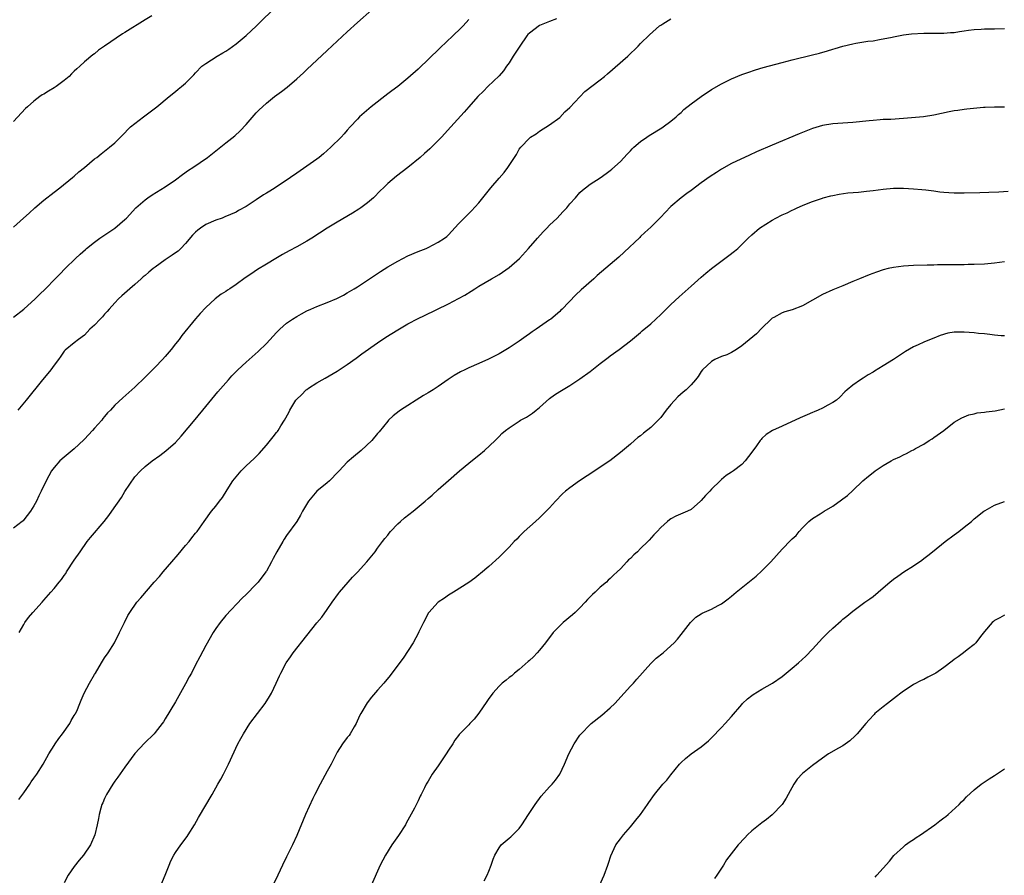
# Model space of a CAD drawing. Units: inches. Extents: x 2571000 to 2574000, y 1515000 to 1518000.
# Drawn here: x 2571672 to 2571867, y 1516855 to 1517024 of the extents above; entities that cross this region are included whole.
import ezdxf

# ---------------------------------------------------------------- set-up
doc = ezdxf.new("R2010")
doc.units = ezdxf.units.IN
doc.header["$MEASUREMENT"] = 0
doc.layers.add('LD25711515_10ft', color=52, linetype='Continuous')

msp = doc.modelspace()

# ---------------------------------------------------------------- linework, layer by layer
at = {"layer": 'LD25711515_10ft'}
for points, elevation in [([(2571671, 1516983.18), (2571672.98, 1516985), (2571674.07, 1516985.93), (2571675.2, 1516987), (2571677, 1516988.52), (2571679, 1516990.11), (2571680.17, 1516991), (2571682.65, 1516993), (2571683, 1516993.3), (2571683.89, 1516994.11), (2571685, 1516995), (2571687, 1516996.68), (2571687.43, 1516997), (2571688.29, 1516997.71), (2571689.98, 1516999), (2571691, 1516999.9), (2571693, 1517001.86), (2571693.56, 1517002.44), (2571694.15, 1517003), (2571696.67, 1517005), (2571699.35, 1517007), (2571701.8, 1517009), (2571703, 1517010.02), (2571703.55, 1517010.45), (2571704.2, 1517011), (2571705, 1517011.69), (2571706.3, 1517013), (2571706.66, 1517013.34), (2571707, 1517013.72), (2571708.25, 1517015), (2571709, 1517015.59), (2571711.25, 1517017), (2571712.36, 1517017.64), (2571713, 1517018.03), (2571713.59, 1517018.41), (2571715, 1517019.46), (2571717, 1517021.11), (2571719.02, 1517022.98), (2571723.11, 1517027)], 8360), ([(2571671, 1516965.41), (2571673, 1516966.96), (2571675.28, 1516969), (2571676.14, 1516969.86), (2571677.32, 1516971), (2571679.24, 1516973), (2571680.12, 1516973.88), (2571681.18, 1516975), (2571683.23, 1516977), (2571684.16, 1516977.84), (2571685.2, 1516978.8), (2571685.42, 1516979), (2571687, 1516980.24), (2571688.07, 1516981), (2571689.82, 1516982.18), (2571691.02, 1516983), (2571693, 1516984.68), (2571693.32, 1516985), (2571695.18, 1516987), (2571697, 1516988.62), (2571697.54, 1516989), (2571698.41, 1516989.59), (2571701, 1516991.17), (2571703, 1516992.57), (2571704.4, 1516993.6), (2571705.57, 1516994.43), (2571706.47, 1516995), (2571709.35, 1516997), (2571713, 1516999.84), (2571714.74, 1517001.26), (2571715.79, 1517002.21), (2571717, 1517003.52), (2571719, 1517005.81), (2571719.59, 1517006.41), (2571720.2, 1517007), (2571721, 1517007.71), (2571722.63, 1517009), (2571724, 1517010), (2571725.11, 1517010.89), (2571727, 1517012.51), (2571728.31, 1517013.69), (2571729, 1517014.36), (2571733, 1517018.13), (2571737, 1517021.85), (2571739, 1517023.66), (2571741.83, 1517026.17)], 8370), ([(2571698.37, 1517025), (2571697, 1517024.19), (2571693, 1517021.67), (2571692.56, 1517021.44), (2571689, 1517018.98), (2571687.81, 1517018.19), (2571687, 1517017.48), (2571686.7, 1517017.3), (2571685, 1517015.88), (2571684.08, 1517015), (2571683.48, 1517014.52), (2571683, 1517014.03), (2571682.46, 1517013.54), (2571681.99, 1517013), (2571681, 1517012.2), (2571679.41, 1517011), (2571679, 1517010.73), (2571677.9, 1517010.1), (2571677, 1517009.52), (2571676.67, 1517009.33), (2571676.2, 1517009), (2571675, 1517008.12), (2571673.74, 1517007), (2571673.36, 1517006.64), (2571671, 1517004.07)], 8350), ([(2571778.4, 1517024.4), (2571777, 1517023.89), (2571775, 1517023.09), (2571773, 1517021.56), (2571772.72, 1517021.28), (2571772.5, 1517021), (2571771.11, 1517019), (2571769.78, 1517017), (2571769, 1517015.71), (2571768.45, 1517015), (2571767.87, 1517014.13), (2571767, 1517013.11), (2571764.79, 1517011), (2571763.91, 1517010.09), (2571762.82, 1517009), (2571761.02, 1517007), (2571760.09, 1517005.91), (2571757.5, 1517003), (2571755.63, 1517001), (2571753.29, 1516998.71), (2571752.25, 1516997.75), (2571751.4, 1516997), (2571748.97, 1516995), (2571746.74, 1516993.26), (2571745, 1516991.8), (2571744.17, 1516991), (2571743.59, 1516990.41), (2571742.16, 1516989), (2571741, 1516987.99), (2571739.65, 1516987), (2571739.26, 1516986.74), (2571738.03, 1516985.97), (2571735, 1516984.2), (2571733.03, 1516983), (2571729.96, 1516981), (2571729, 1516980.41), (2571727, 1516979.3), (2571725.49, 1516978.51), (2571724.2, 1516977.8), (2571722.85, 1516977), (2571721, 1516975.84), (2571719.21, 1516974.79), (2571717.9, 1516973.9), (2571716.81, 1516973.19), (2571715, 1516971.83), (2571713.75, 1516971), (2571713.29, 1516970.71), (2571713, 1516970.49), (2571712.08, 1516969.92), (2571710.85, 1516969), (2571709, 1516967.29), (2571707.9, 1516966.1), (2571706.95, 1516965.05), (2571704.24, 1516961.76), (2571703.72, 1516961), (2571703, 1516960.09), (2571702.18, 1516959), (2571701, 1516957.63), (2571700.43, 1516957), (2571699, 1516955.52), (2571697.73, 1516954.27), (2571697, 1516953.5), (2571695, 1516951.54), (2571694.41, 1516951), (2571692.58, 1516949.42), (2571691, 1516947.97), (2571690.15, 1516947), (2571689.56, 1516946.44), (2571689, 1516945.71), (2571688.66, 1516945.34), (2571688.42, 1516945), (2571687, 1516943.42), (2571686.59, 1516943), (2571685, 1516941.26), (2571684.86, 1516941.14), (2571683, 1516939.35), (2571681, 1516937.71), (2571680.17, 1516937), (2571679, 1516935.66), (2571678.49, 1516935), (2571677.41, 1516933), (2571676.47, 1516931), (2571675.97, 1516930.03), (2571675.53, 1516929), (2571675, 1516928.05), (2571674.37, 1516927), (2571673, 1516925.28), (2571672.87, 1516925.13), (2571672.72, 1516925), (2571671, 1516923.65)], 8390), ([(2571672.07, 1516903), (2571673, 1516904.63), (2571673.24, 1516905), (2571673.98, 1516906.02), (2571674.81, 1516907), (2571676.63, 1516909), (2571677, 1516909.39), (2571678.38, 1516911), (2571679, 1516911.71), (2571680.03, 1516913), (2571680.47, 1516913.53), (2571681, 1516914.29), (2571681.31, 1516914.69), (2571681.49, 1516915), (2571683, 1516917.32), (2571684.14, 1516919), (2571685.57, 1516921), (2571686.18, 1516921.82), (2571688.9, 1516925), (2571689.84, 1516926.16), (2571690.45, 1516927), (2571692.31, 1516929.69), (2571693, 1516930.89), (2571695, 1516933.83), (2571696.1, 1516935), (2571697, 1516935.84), (2571698.41, 1516937), (2571699.95, 1516938.05), (2571701.08, 1516938.92), (2571703, 1516940.58), (2571704.17, 1516941.83), (2571706.88, 1516945.12), (2571709, 1516947.74), (2571711.41, 1516950.59), (2571713, 1516952.41), (2571713.47, 1516953), (2571714.19, 1516953.81), (2571715.33, 1516955), (2571717, 1516956.52), (2571719.4, 1516958.6), (2571721, 1516960.19), (2571723, 1516962.37), (2571723.65, 1516963), (2571725, 1516964.2), (2571726.14, 1516965), (2571727, 1516965.55), (2571727.93, 1516966.07), (2571729, 1516966.64), (2571729.78, 1516967), (2571731, 1516967.52), (2571733, 1516968.31), (2571734.9, 1516969.1), (2571736.23, 1516969.77), (2571737, 1516970.19), (2571738.35, 1516971), (2571739, 1516971.42), (2571743.56, 1516974.44), (2571745, 1516975.33), (2571747, 1516976.49), (2571749, 1516977.51), (2571751, 1516978.39), (2571752.58, 1516979), (2571753, 1516979.19), (2571755, 1516980.2), (2571756.23, 1516981), (2571756.65, 1516981.35), (2571757, 1516981.69), (2571759, 1516983.83), (2571761, 1516985.87), (2571761.57, 1516986.43), (2571763, 1516987.99), (2571763.8, 1516989), (2571764.36, 1516989.64), (2571765.39, 1516991), (2571767, 1516992.89), (2571768, 1516994), (2571768.75, 1516995), (2571769, 1516995.36), (2571770.43, 1516997.57), (2571771, 1516998.6), (2571771.29, 1516999), (2571773, 1517000.81), (2571773.24, 1517001), (2571774.33, 1517001.67), (2571775, 1517002.15), (2571777, 1517003.41), (2571779, 1517004.89), (2571780.03, 1517005.97), (2571781, 1517006.88), (2571783, 1517008.99), (2571784, 1517010), (2571787, 1517012.31), (2571787.85, 1517013), (2571788.48, 1517013.52), (2571792.45, 1517017), (2571794.5, 1517019), (2571795, 1517019.52), (2571796.77, 1517021.23), (2571798.77, 1517023), (2571799, 1517023.17), (2571799.42, 1517023.42), (2571801, 1517024.42)], 8400), ([(2571761, 1517024.24), (2571759.88, 1517023), (2571759.43, 1517022.57), (2571757.84, 1517021), (2571755.36, 1517018.64), (2571753, 1517016.35), (2571751.28, 1517014.72), (2571751, 1517014.45), (2571749, 1517012.65), (2571747, 1517011.02), (2571745.83, 1517010.17), (2571745, 1517009.54), (2571741.75, 1517007), (2571739.43, 1517005), (2571739, 1517004.56), (2571737.55, 1517003), (2571737, 1517002.38), (2571736.37, 1517001.63), (2571735.77, 1517001), (2571733.76, 1516999), (2571732.3, 1516997.7), (2571731.46, 1516997), (2571731, 1516996.66), (2571727.69, 1516994.31), (2571727, 1516993.86), (2571725.77, 1516993), (2571722.7, 1516991), (2571721.66, 1516990.34), (2571721, 1516989.9), (2571720.44, 1516989.56), (2571719, 1516988.57), (2571717, 1516987.29), (2571715.51, 1516986.49), (2571715, 1516986.18), (2571712.8, 1516985.2), (2571712.27, 1516985), (2571711, 1516984.57), (2571709, 1516983.7), (2571707.96, 1516983), (2571707.41, 1516982.59), (2571707, 1516982.22), (2571706.4, 1516981.6), (2571705, 1516979.95), (2571704.09, 1516979), (2571703.53, 1516978.47), (2571703, 1516978.12), (2571702.36, 1516977.64), (2571701, 1516976.76), (2571699, 1516975.29), (2571698.63, 1516975), (2571697.73, 1516974.27), (2571697, 1516973.6), (2571696.65, 1516973.35), (2571696.26, 1516973), (2571695, 1516971.84), (2571693.97, 1516971), (2571692.41, 1516969.59), (2571691.75, 1516969), (2571691, 1516968.24), (2571689.88, 1516967), (2571689.49, 1516966.51), (2571689, 1516965.99), (2571688.56, 1516965.44), (2571688.11, 1516965), (2571687, 1516963.81), (2571686.11, 1516963), (2571685, 1516961.86), (2571683.86, 1516961), (2571683, 1516960.28), (2571681.17, 1516958.83), (2571681, 1516958.64), (2571680.32, 1516957.68), (2571679.85, 1516957), (2571679, 1516955.91), (2571678.39, 1516955), (2571677.78, 1516954.22), (2571676.74, 1516953), (2571673.5, 1516949), (2571671.82, 1516947)], 8380), ([(2571672.03, 1516869.97), (2571673, 1516871.3), (2571674.2, 1516873), (2571674.49, 1516873.51), (2571675, 1516874.23), (2571675.57, 1516875), (2571676.85, 1516877), (2571677.95, 1516879), (2571679, 1516880.64), (2571679.21, 1516881), (2571679.92, 1516882.08), (2571680.65, 1516883), (2571682.09, 1516885), (2571682.36, 1516885.64), (2571683, 1516886.58), (2571683.15, 1516886.85), (2571683.26, 1516887), (2571683.49, 1516887.49), (2571684.1, 1516889), (2571684.34, 1516889.66), (2571684.94, 1516891), (2571685.99, 1516893), (2571687, 1516894.69), (2571687.17, 1516895), (2571688.37, 1516897), (2571689, 1516897.98), (2571689.72, 1516899), (2571690.94, 1516901), (2571691.96, 1516903), (2571692.92, 1516905), (2571693.62, 1516906.38), (2571693.97, 1516907), (2571695.38, 1516909), (2571696.15, 1516909.85), (2571698.83, 1516913), (2571699.87, 1516914.13), (2571700.57, 1516915), (2571702.32, 1516917), (2571703.55, 1516918.45), (2571705, 1516920.23), (2571705.7, 1516921), (2571706.26, 1516921.74), (2571707, 1516922.66), (2571707.32, 1516923), (2571708.7, 1516925), (2571710.14, 1516927), (2571711, 1516928.01), (2571711.71, 1516929), (2571712.29, 1516929.71), (2571713.21, 1516931.21), (2571714.36, 1516933), (2571715, 1516933.84), (2571716, 1516935), (2571717, 1516936.01), (2571718.55, 1516937.45), (2571719.55, 1516938.45), (2571721, 1516940.1), (2571722.31, 1516941.69), (2571723, 1516942.55), (2571723.2, 1516942.8), (2571723.33, 1516943), (2571723.88, 1516943.88), (2571724.6, 1516945), (2571725.45, 1516946.55), (2571725.65, 1516947), (2571726.84, 1516949), (2571727, 1516949.2), (2571727.94, 1516950.06), (2571728.87, 1516951), (2571729, 1516951.11), (2571729.33, 1516951.33), (2571731, 1516952.4), (2571732, 1516953), (2571732.65, 1516953.35), (2571735, 1516954.74), (2571735.39, 1516955), (2571737, 1516956.01), (2571738.75, 1516957.25), (2571739.87, 1516958.13), (2571743, 1516960.33), (2571744.6, 1516961.4), (2571745.82, 1516962.18), (2571747, 1516962.9), (2571749, 1516964.06), (2571751, 1516965.12), (2571752.25, 1516965.75), (2571757, 1516968.03), (2571759, 1516969.07), (2571760.23, 1516969.77), (2571761.48, 1516970.52), (2571762.19, 1516971), (2571763, 1516971.49), (2571765.52, 1516973), (2571767, 1516973.84), (2571767.72, 1516974.28), (2571769, 1516975.2), (2571771.03, 1516977), (2571772.84, 1516979), (2571774.59, 1516981), (2571775.76, 1516982.24), (2571776.43, 1516983), (2571777, 1516983.58), (2571778.48, 1516985), (2571779, 1516985.57), (2571779.72, 1516986.28), (2571780.41, 1516987), (2571781, 1516987.79), (2571782.14, 1516989), (2571783, 1516990.02), (2571783.52, 1516990.48), (2571784.11, 1516991), (2571785, 1516991.71), (2571787, 1516992.95), (2571788.22, 1516993.78), (2571789, 1516994.37), (2571789.32, 1516994.68), (2571791, 1516996.19), (2571792.36, 1516997.64), (2571793, 1516998.28), (2571793.34, 1516998.66), (2571793.69, 1516999), (2571795, 1517000.11), (2571796.24, 1517001), (2571796.7, 1517001.3), (2571799.19, 1517002.81), (2571799.49, 1517003), (2571801, 1517004.14), (2571802.03, 1517005), (2571802.52, 1517005.48), (2571803, 1517005.9), (2571803.57, 1517006.43), (2571805, 1517007.57), (2571806.97, 1517009.03), (2571809, 1517010.4), (2571811, 1517011.56), (2571813, 1517012.52), (2571815, 1517013.35), (2571816.21, 1517013.79), (2571817.71, 1517014.29), (2571819.25, 1517014.75), (2571823, 1517015.77), (2571824.02, 1517016.02), (2571825, 1517016.3), (2571829, 1517017.25), (2571830.39, 1517017.61), (2571831.94, 1517018.06), (2571833, 1517018.39), (2571833.48, 1517018.52), (2571835, 1517018.98), (2571837, 1517019.47), (2571837.6, 1517019.6), (2571839.96, 1517019.96), (2571841, 1517020.07), (2571842.28, 1517020.28), (2571844.77, 1517020.77), (2571845, 1517020.83), (2571847, 1517021.2), (2571848.6, 1517021.4), (2571851, 1517021.54), (2571853, 1517021.58), (2571855, 1517021.59), (2571856.31, 1517021.69), (2571857, 1517021.72), (2571858.08, 1517021.92), (2571859, 1517022.03), (2571859.83, 1517022.17), (2571861, 1517022.31), (2571862.35, 1517022.35), (2571863, 1517022.39), (2571865, 1517022.39), (2571867, 1517022.48)], 8410), ([(2571867, 1517006.89), (2571865, 1517006.95), (2571863.15, 1517006.85), (2571862.85, 1517006.85), (2571859.5, 1517006.5), (2571859, 1517006.48), (2571857.71, 1517006.29), (2571857, 1517006.21), (2571856, 1517006), (2571853, 1517005.31), (2571850.98, 1517005.02), (2571847, 1517004.68), (2571844.51, 1517004.51), (2571843, 1517004.45), (2571842.39, 1517004.39), (2571841, 1517004.3), (2571840.21, 1517004.21), (2571837, 1517003.91), (2571835, 1517003.79), (2571833, 1517003.63), (2571831, 1517003.28), (2571829, 1517002.68), (2571826.36, 1517001.64), (2571821, 1516999.39), (2571817.92, 1516998.08), (2571816.55, 1516997.45), (2571813, 1516995.76), (2571811, 1516994.64), (2571809.99, 1516994.01), (2571808.78, 1516993.22), (2571807, 1516991.94), (2571805, 1516990.44), (2571804.15, 1516989.85), (2571803, 1516988.97), (2571801, 1516987.25), (2571799.88, 1516986.12), (2571799, 1516985.15), (2571797, 1516983.19), (2571795.87, 1516982.13), (2571795, 1516981.35), (2571794.84, 1516981.16), (2571791.78, 1516978.22), (2571790.72, 1516977.28), (2571786.4, 1516973.6), (2571785.75, 1516973), (2571783.22, 1516970.78), (2571782.17, 1516969.83), (2571779.49, 1516967), (2571779.24, 1516966.76), (2571779, 1516966.53), (2571777.23, 1516965), (2571777, 1516964.83), (2571774.36, 1516963), (2571773.54, 1516962.46), (2571773, 1516962.07), (2571772.35, 1516961.65), (2571771, 1516960.67), (2571770, 1516960), (2571769, 1516959.34), (2571767, 1516958.16), (2571764.92, 1516957.08), (2571763, 1516956.21), (2571761, 1516955.35), (2571760.24, 1516955), (2571759.4, 1516954.6), (2571758.12, 1516953.88), (2571756.93, 1516953.07), (2571755, 1516951.7), (2571753.96, 1516951), (2571753, 1516950.41), (2571752.1, 1516949.9), (2571747.55, 1516947), (2571747.23, 1516946.77), (2571746.1, 1516945.9), (2571745.14, 1516945), (2571745, 1516944.85), (2571743.31, 1516942.69), (2571743, 1516942.36), (2571741.85, 1516941), (2571739.71, 1516939), (2571738.22, 1516937.78), (2571737, 1516936.69), (2571735.39, 1516935), (2571735.22, 1516934.77), (2571733.48, 1516933), (2571733, 1516932.59), (2571730.99, 1516931), (2571729.33, 1516929), (2571728.15, 1516927), (2571727.77, 1516926.23), (2571727, 1516925), (2571725, 1516922.18), (2571724.53, 1516921.47), (2571724.24, 1516921), (2571723.03, 1516918.97), (2571722.33, 1516917.67), (2571722, 1516917), (2571721, 1516915.18), (2571720.89, 1516915), (2571719.34, 1516913), (2571719, 1516912.61), (2571717, 1516910.53), (2571716.21, 1516909.79), (2571713, 1516906.4), (2571711.87, 1516905), (2571711, 1516903.81), (2571710.49, 1516903), (2571709, 1516900.45), (2571707.8, 1516898.2), (2571707, 1516896.6), (2571706.17, 1516895), (2571705.75, 1516894.25), (2571705, 1516892.85), (2571703, 1516889.31), (2571701, 1516885.94), (2571700.64, 1516885.36), (2571700.38, 1516885), (2571699, 1516883.26), (2571698.77, 1516883), (2571696.86, 1516881.14), (2571695, 1516879.1), (2571693, 1516876.4), (2571691.6, 1516874.4), (2571691, 1516873.6), (2571690.6, 1516873), (2571689.38, 1516871), (2571689, 1516870.17), (2571688.65, 1516869.35), (2571688.48, 1516869), (2571688.25, 1516868.25), (2571687.91, 1516867), (2571687.78, 1516866.22), (2571687.54, 1516865), (2571687.08, 1516863), (2571686.2, 1516861), (2571684.82, 1516859), (2571683.99, 1516858.01), (2571683, 1516856.72), (2571681.82, 1516855), (2571681, 1516853.54)], 8420), ([(2571700.14, 1516853), (2571700.97, 1516855), (2571701.74, 1516857), (2571702.13, 1516857.87), (2571702.7, 1516859), (2571703, 1516859.48), (2571704.06, 1516861), (2571705.31, 1516862.69), (2571705.51, 1516863), (2571706.78, 1516865), (2571707.6, 1516866.4), (2571710.28, 1516871), (2571711.42, 1516873), (2571711.98, 1516874.02), (2571712.49, 1516875), (2571713.48, 1516877), (2571715.38, 1516881), (2571715.95, 1516882.05), (2571716.45, 1516883), (2571717.74, 1516885), (2571719.22, 1516887), (2571720.74, 1516889), (2571721.63, 1516890.37), (2571721.99, 1516891), (2571722.95, 1516893), (2571723.56, 1516894.44), (2571723.82, 1516895), (2571724.91, 1516897), (2571725.77, 1516898.23), (2571726.32, 1516899), (2571729, 1516902.44), (2571731, 1516904.92), (2571731.95, 1516906.05), (2571733, 1516907.55), (2571733.99, 1516909), (2571735.26, 1516910.74), (2571735.43, 1516911), (2571737.14, 1516913), (2571738.05, 1516913.95), (2571739.02, 1516914.98), (2571740.85, 1516917), (2571742.48, 1516919), (2571743, 1516919.73), (2571743.98, 1516921), (2571744.39, 1516921.61), (2571745, 1516922.3), (2571745.3, 1516922.7), (2571745.55, 1516923), (2571747, 1516924.5), (2571747.53, 1516925), (2571748.32, 1516925.68), (2571750.01, 1516927), (2571752.38, 1516929), (2571753, 1516929.55), (2571753.8, 1516930.2), (2571755, 1516931.32), (2571757, 1516933.08), (2571759.21, 1516935), (2571761, 1516936.5), (2571762.39, 1516937.61), (2571763, 1516938.12), (2571764.11, 1516939), (2571766.23, 1516941), (2571767, 1516941.78), (2571767.59, 1516942.41), (2571768.3, 1516943), (2571769, 1516943.51), (2571771, 1516944.83), (2571771.28, 1516945), (2571772.41, 1516945.59), (2571773, 1516945.99), (2571773.62, 1516946.38), (2571774.35, 1516947), (2571775, 1516947.52), (2571777, 1516949.28), (2571777.99, 1516950.01), (2571779, 1516950.7), (2571781, 1516951.9), (2571783, 1516953.17), (2571785, 1516954.66), (2571787, 1516956.22), (2571788.59, 1516957.41), (2571789, 1516957.74), (2571790.76, 1516959), (2571793, 1516960.7), (2571795, 1516962.35), (2571795.32, 1516962.68), (2571797, 1516964.08), (2571799, 1516965.91), (2571799.53, 1516966.47), (2571801, 1516967.9), (2571802.6, 1516969.4), (2571805, 1516971.52), (2571807, 1516973.33), (2571807.92, 1516974.08), (2571809, 1516975.03), (2571812.44, 1516977.56), (2571813.56, 1516978.44), (2571814.22, 1516979), (2571816.26, 1516981), (2571817, 1516981.7), (2571818.54, 1516983), (2571821, 1516984.54), (2571821.76, 1516985), (2571823, 1516985.63), (2571823.96, 1516986.04), (2571825, 1516986.58), (2571825.31, 1516986.69), (2571825.96, 1516987), (2571827, 1516987.46), (2571827.8, 1516987.8), (2571829, 1516988.25), (2571830.95, 1516988.95), (2571831.12, 1516989), (2571832.64, 1516989.37), (2571833, 1516989.47), (2571834.29, 1516989.71), (2571836.01, 1516989.99), (2571838.13, 1516990.13), (2571839.66, 1516990.34), (2571841, 1516990.45), (2571843, 1516990.7), (2571845, 1516990.88), (2571847, 1516990.91), (2571849, 1516990.8), (2571850.65, 1516990.65), (2571851.43, 1516990.57), (2571853, 1516990.37), (2571854.18, 1516990.18), (2571855, 1516990.11), (2571855.93, 1516990.07), (2571857, 1516989.97), (2571859, 1516989.99), (2571862.07, 1516990.07), (2571863.9, 1516990.1), (2571865.83, 1516990.17), (2571867.71, 1516990.29)], 8430), ([(2571867, 1516976.32), (2571865, 1516976.09), (2571863, 1516975.89), (2571861, 1516975.79), (2571859.78, 1516975.78), (2571859, 1516975.75), (2571857.75, 1516975.75), (2571857, 1516975.73), (2571855.73, 1516975.73), (2571855, 1516975.71), (2571853.71, 1516975.71), (2571853, 1516975.69), (2571851.67, 1516975.67), (2571849, 1516975.6), (2571847, 1516975.48), (2571845, 1516975.23), (2571843.94, 1516975), (2571843, 1516974.76), (2571841.69, 1516974.31), (2571840.22, 1516973.78), (2571838.29, 1516973), (2571837, 1516972.43), (2571835, 1516971.6), (2571833, 1516970.79), (2571831, 1516969.88), (2571829, 1516968.73), (2571827, 1516967.6), (2571825, 1516966.83), (2571823.55, 1516966.45), (2571823, 1516966.24), (2571821.35, 1516965.35), (2571821, 1516965.18), (2571820.8, 1516965), (2571819, 1516963.19), (2571817.92, 1516962.08), (2571815, 1516959.74), (2571814, 1516959), (2571813, 1516958.41), (2571812.06, 1516957.94), (2571811, 1516957.59), (2571809.7, 1516957), (2571809, 1516956.63), (2571807.24, 1516955), (2571807, 1516954.66), (2571806.36, 1516953.64), (2571805.87, 1516953), (2571805, 1516952.03), (2571804, 1516951), (2571803.45, 1516950.55), (2571802.39, 1516949.61), (2571801, 1516948.09), (2571800.09, 1516947), (2571799, 1516945.55), (2571798.48, 1516945), (2571797, 1516943.59), (2571795.56, 1516942.44), (2571795, 1516941.95), (2571794.44, 1516941.56), (2571793.77, 1516941), (2571793, 1516940.3), (2571791, 1516938.64), (2571788.9, 1516937), (2571787, 1516935.71), (2571785.98, 1516935), (2571782.94, 1516933), (2571781, 1516931.66), (2571780.14, 1516931), (2571779.55, 1516930.45), (2571778.15, 1516929), (2571777, 1516927.67), (2571775.67, 1516926.33), (2571775, 1516925.69), (2571774.21, 1516925), (2571772, 1516923), (2571771, 1516922.01), (2571770.51, 1516921.49), (2571770.01, 1516921), (2571769, 1516919.92), (2571767.55, 1516918.45), (2571767, 1516917.93), (2571765, 1516916.1), (2571763.34, 1516914.66), (2571763, 1516914.4), (2571762.24, 1516913.76), (2571761, 1516912.91), (2571757.99, 1516911), (2571757, 1516910.39), (2571756.21, 1516909.79), (2571755, 1516909.05), (2571753.09, 1516907), (2571753, 1516906.85), (2571752.41, 1516905.59), (2571752.05, 1516905), (2571751.14, 1516903.14), (2571751.06, 1516902.94), (2571750, 1516901), (2571748.04, 1516897.96), (2571747, 1516896.54), (2571745.47, 1516894.53), (2571744.19, 1516893), (2571743, 1516891.64), (2571741.78, 1516890.22), (2571740.91, 1516889.09), (2571739.66, 1516887), (2571739.44, 1516886.56), (2571738.75, 1516885), (2571738.37, 1516884.37), (2571737.58, 1516883), (2571737.34, 1516882.66), (2571737, 1516882.27), (2571736.07, 1516881), (2571735, 1516879.38), (2571734.58, 1516878.58), (2571733.79, 1516877), (2571733, 1516875.59), (2571732.12, 1516873.88), (2571731.6, 1516873), (2571730.57, 1516871), (2571730.18, 1516870.18), (2571728.76, 1516867), (2571727, 1516862.85), (2571726.15, 1516861), (2571725.29, 1516859.29), (2571725, 1516858.66), (2571724.15, 1516857), (2571723.28, 1516855), (2571722.3, 1516853)], 8440), ([(2571867, 1516961.68), (2571866.28, 1516961.72), (2571865, 1516961.86), (2571864.07, 1516961.93), (2571863, 1516962.07), (2571861.83, 1516962.17), (2571861, 1516962.27), (2571859, 1516962.43), (2571857.57, 1516962.44), (2571857, 1516962.41), (2571855.79, 1516962.21), (2571854.22, 1516961.78), (2571853, 1516961.24), (2571852.81, 1516961.19), (2571851, 1516960.42), (2571849.93, 1516959.93), (2571849, 1516959.55), (2571847.39, 1516958.61), (2571845, 1516957.03), (2571843, 1516955.77), (2571841.28, 1516954.72), (2571841, 1516954.52), (2571840.03, 1516953.97), (2571839, 1516953.3), (2571838.49, 1516953), (2571837, 1516951.95), (2571835.84, 1516951), (2571835.4, 1516950.6), (2571834.42, 1516949.58), (2571833.72, 1516949), (2571833, 1516948.53), (2571832, 1516948), (2571831, 1516947.42), (2571830.14, 1516947), (2571829.33, 1516946.67), (2571829, 1516946.56), (2571827.93, 1516946.07), (2571827, 1516945.69), (2571826.53, 1516945.47), (2571823, 1516943.85), (2571821.06, 1516943), (2571819.82, 1516942.18), (2571819, 1516941.38), (2571818.82, 1516941.18), (2571818.68, 1516941), (2571817.92, 1516939.92), (2571817, 1516938.66), (2571815.67, 1516937), (2571815, 1516936.27), (2571813.38, 1516935), (2571813, 1516934.73), (2571811.92, 1516934.08), (2571811, 1516933.28), (2571810.84, 1516933.16), (2571810.71, 1516933), (2571809, 1516931.36), (2571808.69, 1516931), (2571807.85, 1516930.15), (2571807, 1516929.13), (2571806.87, 1516929), (2571805, 1516927.38), (2571804.25, 1516927), (2571803.38, 1516926.62), (2571801.97, 1516926.03), (2571801, 1516925.5), (2571800.7, 1516925.3), (2571800.33, 1516925), (2571799, 1516923.82), (2571798.29, 1516923), (2571797.65, 1516922.35), (2571796.7, 1516921.3), (2571796.46, 1516921), (2571795, 1516919.62), (2571794.38, 1516919), (2571793.64, 1516918.36), (2571793, 1516917.65), (2571792.63, 1516917.37), (2571792.31, 1516917), (2571791, 1516915.61), (2571790.36, 1516915), (2571789.64, 1516914.36), (2571789, 1516913.68), (2571788.62, 1516913.38), (2571788.28, 1516913), (2571787, 1516911.97), (2571786, 1516911), (2571785.47, 1516910.53), (2571784.48, 1516909.52), (2571784.04, 1516909), (2571783, 1516907.91), (2571782.03, 1516907), (2571781.51, 1516906.49), (2571779.71, 1516905), (2571777.72, 1516903), (2571776.19, 1516901), (2571775, 1516899.54), (2571774.53, 1516899), (2571773.79, 1516898.21), (2571773, 1516897.51), (2571772.74, 1516897.26), (2571771, 1516895.72), (2571770.07, 1516895), (2571769.52, 1516894.48), (2571769, 1516894.11), (2571768.41, 1516893.59), (2571767.61, 1516893), (2571767, 1516892.4), (2571765.79, 1516891), (2571765.46, 1516890.54), (2571765, 1516889.96), (2571764.62, 1516889.38), (2571763, 1516887.1), (2571762.1, 1516885.9), (2571761.23, 1516885), (2571761, 1516884.74), (2571759.15, 1516882.85), (2571759, 1516882.67), (2571758.28, 1516881.72), (2571757.85, 1516881), (2571757, 1516879.78), (2571756.55, 1516879), (2571755, 1516876.67), (2571753.8, 1516875), (2571753.49, 1516874.51), (2571753, 1516873.63), (2571752.75, 1516873.25), (2571752.61, 1516873), (2571752.27, 1516872.27), (2571751.6, 1516871), (2571751.38, 1516870.62), (2571751, 1516869.75), (2571750.28, 1516868.28), (2571749, 1516865.89), (2571748.66, 1516865.34), (2571748.5, 1516865), (2571747.15, 1516862.85), (2571745.81, 1516861), (2571744.52, 1516859), (2571743.48, 1516857), (2571741.75, 1516853)], 8450), ([(2571764.09, 1516853.91), (2571764.63, 1516855), (2571765, 1516855.8), (2571765.46, 1516857), (2571765.83, 1516858.17), (2571766.17, 1516859), (2571767, 1516860.43), (2571767.46, 1516861), (2571769, 1516862.34), (2571769.37, 1516862.63), (2571769.76, 1516863), (2571771, 1516864.28), (2571771.54, 1516865), (2571772.85, 1516867), (2571774.14, 1516869), (2571775.36, 1516870.64), (2571777, 1516872.49), (2571777.5, 1516873), (2571778.17, 1516873.83), (2571779.02, 1516874.98), (2571779.95, 1516877), (2571780.79, 1516879), (2571781.88, 1516881), (2571783, 1516882.7), (2571783.22, 1516883), (2571785, 1516884.82), (2571785.2, 1516885), (2571787.36, 1516886.64), (2571789, 1516888.11), (2571789.9, 1516889), (2571791.77, 1516891), (2571793, 1516892.38), (2571793.6, 1516893), (2571794.24, 1516893.76), (2571797, 1516896.92), (2571798.06, 1516897.94), (2571799.49, 1516899), (2571801, 1516900.37), (2571801.65, 1516901), (2571802.3, 1516901.7), (2571803, 1516902.65), (2571804.38, 1516904.38), (2571804.87, 1516905), (2571804.92, 1516905.08), (2571805.92, 1516906.08), (2571807, 1516906.69), (2571807.18, 1516906.82), (2571809, 1516907.63), (2571810.35, 1516908.35), (2571811, 1516908.72), (2571812.29, 1516909.71), (2571813, 1516910.2), (2571813.91, 1516911), (2571817.83, 1516914.17), (2571819, 1516915.23), (2571820.74, 1516917), (2571823, 1516919.53), (2571824.73, 1516921.27), (2571825, 1516921.56), (2571825.77, 1516922.23), (2571826.35, 1516923), (2571827, 1516923.72), (2571828.26, 1516925), (2571829, 1516925.57), (2571830.5, 1516926.5), (2571831.13, 1516926.87), (2571831.32, 1516927), (2571833, 1516927.99), (2571834.76, 1516929.24), (2571835, 1516929.45), (2571835.89, 1516930.11), (2571837, 1516931.13), (2571838.93, 1516933), (2571840.09, 1516933.91), (2571841, 1516934.68), (2571841.41, 1516935), (2571843, 1516936.04), (2571844.54, 1516937), (2571845, 1516937.25), (2571846.24, 1516937.76), (2571847, 1516938.17), (2571847.6, 1516938.4), (2571848.66, 1516939), (2571849, 1516939.16), (2571849.39, 1516939.39), (2571851, 1516940.28), (2571852.09, 1516941), (2571852.66, 1516941.34), (2571853, 1516941.6), (2571854.95, 1516943), (2571857, 1516944.59), (2571858.52, 1516945.48), (2571859, 1516945.69), (2571859.93, 1516946.07), (2571861, 1516946.28), (2571861.54, 1516946.46), (2571863, 1516946.58), (2571863.34, 1516946.66), (2571865.13, 1516946.87), (2571867, 1516947.27)], 8460), ([(2571786.88, 1516853), (2571787.81, 1516855), (2571788.53, 1516857), (2571788.63, 1516857.37), (2571789.13, 1516858.87), (2571790.13, 1516861), (2571791, 1516862.19), (2571791.63, 1516863), (2571793, 1516864.57), (2571794.07, 1516865.93), (2571794.97, 1516867), (2571796.38, 1516869), (2571796.61, 1516869.39), (2571797.73, 1516871), (2571799.38, 1516873), (2571800.16, 1516873.84), (2571801, 1516874.86), (2571802.72, 1516877), (2571803, 1516877.31), (2571803.87, 1516878.13), (2571805, 1516879.01), (2571807, 1516880.41), (2571807.73, 1516881), (2571808.4, 1516881.6), (2571809, 1516882.18), (2571811, 1516884.21), (2571811.73, 1516885), (2571813, 1516886.41), (2571815, 1516888.81), (2571815.18, 1516889), (2571816.12, 1516889.88), (2571817, 1516890.59), (2571817.24, 1516890.76), (2571819, 1516891.82), (2571821.1, 1516893), (2571823, 1516894.34), (2571823.38, 1516894.62), (2571825, 1516895.95), (2571826.2, 1516897), (2571827.67, 1516898.33), (2571829, 1516899.73), (2571831, 1516901.93), (2571832.07, 1516903), (2571833, 1516903.9), (2571834.67, 1516905.33), (2571835, 1516905.64), (2571835.77, 1516906.23), (2571837, 1516907.25), (2571839.38, 1516909), (2571840.33, 1516909.67), (2571841, 1516910.17), (2571843, 1516911.86), (2571844.28, 1516913), (2571845, 1516913.54), (2571845.86, 1516914.14), (2571847.07, 1516915), (2571849, 1516916.22), (2571850.65, 1516917.35), (2571851, 1516917.65), (2571851.78, 1516918.22), (2571852.7, 1516919), (2571855.21, 1516921), (2571857, 1516922.33), (2571857.95, 1516923), (2571859, 1516923.86), (2571860.47, 1516925), (2571861, 1516925.48), (2571862.86, 1516927), (2571863, 1516927.1), (2571863.18, 1516927.18), (2571865, 1516928.18), (2571867, 1516928.93)], 8470), ([(2571867, 1516906.47), (2571866.06, 1516905.94), (2571865, 1516905.38), (2571864.78, 1516905.22), (2571864.52, 1516905), (2571863, 1516903.22), (2571862.23, 1516902.23), (2571861.32, 1516901), (2571861, 1516900.68), (2571859.6, 1516899.6), (2571858.85, 1516899), (2571857.78, 1516898.22), (2571857, 1516897.71), (2571856.62, 1516897.38), (2571855, 1516896.12), (2571853.36, 1516895), (2571853, 1516894.77), (2571851.82, 1516894.18), (2571851, 1516893.73), (2571850.47, 1516893.53), (2571849, 1516892.71), (2571848.12, 1516892.12), (2571847, 1516891.41), (2571846.46, 1516891), (2571845.61, 1516890.39), (2571845, 1516889.9), (2571843.81, 1516889), (2571843, 1516888.35), (2571841.36, 1516887), (2571841.17, 1516886.83), (2571840.22, 1516885.78), (2571839.57, 1516885), (2571837.85, 1516883), (2571837.44, 1516882.56), (2571836.39, 1516881.61), (2571835, 1516880.63), (2571834.17, 1516880.17), (2571832.18, 1516879), (2571831, 1516878.2), (2571829, 1516876.75), (2571827, 1516875.13), (2571825.96, 1516874.04), (2571825.3, 1516873), (2571824.18, 1516871), (2571823.77, 1516870.23), (2571823, 1516869), (2571821.05, 1516866.95), (2571819.93, 1516866.07), (2571819, 1516865.4), (2571817, 1516863.8), (2571816.15, 1516863), (2571815.6, 1516862.4), (2571814.33, 1516861), (2571811.97, 1516858.03), (2571811.39, 1516857), (2571810.1, 1516855), (2571809.64, 1516854.36)], 8480), ([(2571841.38, 1516854.62), (2571841.75, 1516855), (2571844.2, 1516857.8), (2571845.1, 1516858.9), (2571847, 1516860.66), (2571847.42, 1516861), (2571848.33, 1516861.67), (2571849, 1516862.1), (2571849.52, 1516862.48), (2571850.36, 1516863), (2571853.21, 1516865), (2571854.21, 1516865.79), (2571855, 1516866.35), (2571855.35, 1516866.65), (2571855.86, 1516867), (2571858.02, 1516869), (2571858.49, 1516869.51), (2571859, 1516870), (2571859.46, 1516870.54), (2571861, 1516871.9), (2571862.37, 1516873), (2571863.93, 1516874.07), (2571865, 1516874.74), (2571865.38, 1516875), (2571867, 1516876.05)], 8490)]:
    msp.add_lwpolyline(points, dxfattribs=dict(at, elevation=elevation))

doc.saveas('drawing.dxf')
